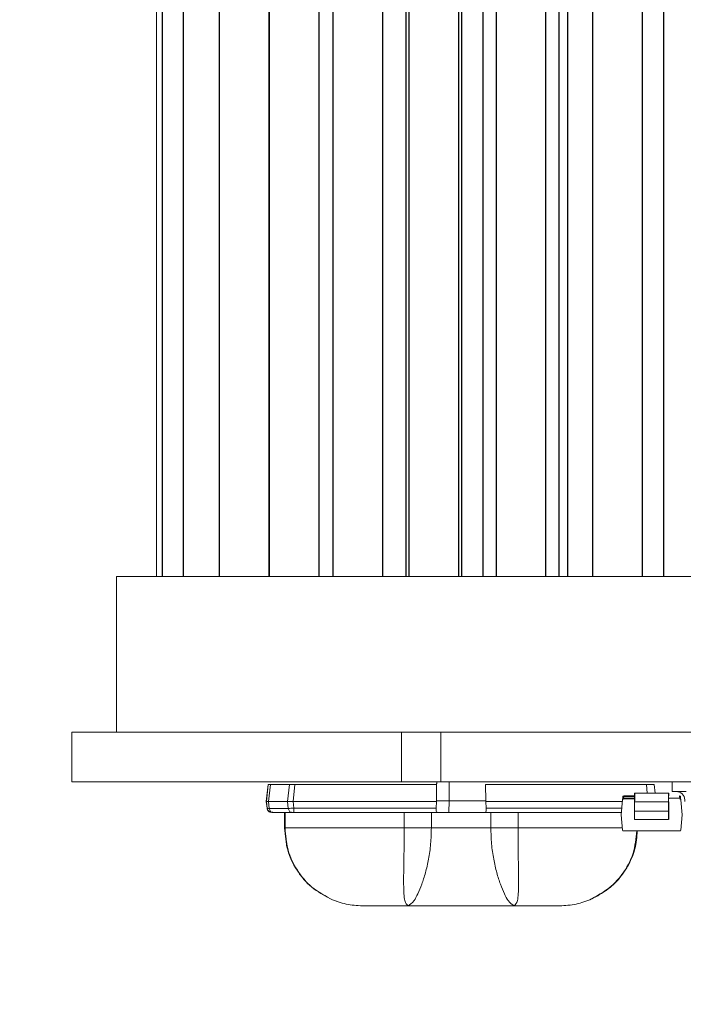
# Model space of a CAD drawing. Extents: x -31 to 76, y -11 to 62.
# Drawn here: x 53 to 55, y 25 to 27 of the extents above; entities that cross this region are included whole.
import ezdxf

# ---------------------------------------------------------------- set-up
doc = ezdxf.new("R2010")
doc.units = 0
doc.header["$LTSCALE"] = 0.25
doc.header["$MEASUREMENT"] = 0
doc.layers.get('DEFPOINTS').update_dxf_attribs({"linetype": 'CONTINUOUS'})
doc.layers.add('LED', color=7, linetype='CONTINUOUS')
doc.layers.add('Text', color=7, linetype='CONTINUOUS', lineweight=15)
doc.styles.add('ROMAND', font='romand.shx', dxfattribs={"oblique": 15})
doc.dimstyles.new('ROMAND', dxfattribs={"dimscale": 5.25, "dimtxt": 0.145, "dimasz": 0.188, "dimexe": 0.0625, "dimexo": 0.0625, "dimgap": 0.0625, "dimtad": 0, "dimtih": 1, "dimtoh": 1, "dimdec": 3, "dimzin": 0, "dimdsep": 46, "dimlunit": 4, "dimtxsty": 'ROMAND', "dimcen": 0, "dimadec": 0, "dimazin": 0, "dimtfac": 1, "dimtdec": 3, "dimtofl": 0, "dimtmove": 0, "dimatfit": 3, "dimfxl": 0, "dimtolj": 1, "dimtzin": 0, "dimarcsym": 0})

# ---------------------------------------------------------------- blocks, each defined once
blk = doc.blocks.new('*D5')
at = {"layer": 'DEFPOINTS', "color": 0}
for p in [(55.5084, 25.2856), (55.3834, 25.1458)]:
    blk.add_point(p, dxfattribs=at)
at = {"layer": 'Text', "color": 0, "lineweight": -2}
for p, q in [((53.88, 23.4637), (54.6317, 24.3048)), ((52.752, 23.4637), (53.88, 23.4637))]:
    blk.add_line(p, q, dxfattribs=at)
at = {"layer": 'Text', "color": 0}
blk.add_solid([(54.4915, 24.43), (54.7719, 24.1795), (55.3834, 25.1458)], dxfattribs=at)
at = {"layer": 'Text', "color": 0, "insert": (43.0012, 23.4637), "char_height": 0.87, "attachment_point": 5, "style": 'ROMAND'}
blk.add_mtext('\\A1;SUPERIOR OPTICAL LIGHT\\PCONTROL FOR MAXIMUM\\PPERFORMANCE & COVERAGE', dxfattribs=at)

msp = doc.modelspace()

# ---------------------------------------------------------------- linework, layer by layer
at = {"layer": 'LED', "linetype": 'Continuous', "lineweight": 15}
for p, q in [((53.6017, 29.8861), (53.6017, 25.9834)), ((53.5006, 25.9834), (58.5115, 25.9834)), ((53.5006, 25.9834), (53.5006, 25.5891)), ((54.2222, 25.5891), (53.3876, 25.5891)), ((53.3876, 25.5891), (53.3876, 25.4639)), ((54.3021, 25.5891), (54.2222, 25.5891)), ((54.2222, 25.4639), (54.2222, 25.5891)), ((54.3021, 25.5891), (54.3214, 25.5891)), ((58.6245, 25.5891), (54.3214, 25.5891)), ((54.3214, 25.4639), (54.3214, 25.5891)), ((54.2222, 25.4639), (53.3876, 25.4639)), ((53.8797, 25.4138), (53.8843, 25.4568)), ((53.8798, 25.4138), (53.8843, 25.4568)), ((53.8798, 25.4138), (53.8843, 25.4568)), ((53.8842, 25.4568), (53.8843, 25.4568)), ((53.8843, 25.4568), (53.8843, 25.4568)), ((53.8854, 25.4138), (53.89, 25.4572)), ((53.8893, 25.4634), (53.8884, 25.4628)), ((53.89, 25.4572), (53.9381, 25.4572)), ((53.9335, 25.4138), (53.9381, 25.4572)), ((53.9475, 25.4138), (53.952, 25.4568)), ((53.952, 25.4568), (54.3107, 25.4568)), ((54.3214, 25.4639), (54.2222, 25.4639)), ((54.3107, 25.4568), (54.3101, 25.4158)), ((58.6245, 25.4639), (54.3214, 25.4639)), ((54.3424, 25.4158), (54.3424, 25.4639)), ((54.4347, 25.4568), (54.8415, 25.4568)), ((54.4347, 25.4568), (54.4353, 25.4158)), ((54.8415, 25.4568), (54.8438, 25.4347)), ((54.8634, 25.4347), (54.8611, 25.4568)), ((54.9066, 25.4387), (54.9066, 25.4639)), ((54.8116, 25.4315), (54.8116, 25.4343)), ((54.8116, 25.4343), (54.8116, 25.4315)), ((54.8116, 25.428), (54.8116, 25.4315)), ((54.8116, 25.4315), (54.8116, 25.4205)), ((54.8119, 25.4347), (54.8119, 25.4348)), ((54.812, 25.4348), (54.8119, 25.4348)), ((54.8119, 25.4347), (54.812, 25.4347)), ((54.8979, 25.4347), (54.812, 25.4348)), ((54.8983, 25.4343), (54.8983, 25.4315)), ((54.8983, 25.4315), (54.8983, 25.4343)), ((54.8983, 25.4315), (54.8983, 25.4279)), ((54.9066, 25.4387), (54.9423, 25.4387)), ((53.8797, 25.4138), (53.8797, 25.4138)), ((53.8815, 25.3968), (53.8797, 25.4138)), ((53.8798, 25.4138), (53.8798, 25.4138)), ((53.8815, 25.3968), (53.8798, 25.4138)), ((53.8816, 25.3968), (53.8798, 25.4138)), ((53.8854, 25.4138), (53.9335, 25.4138)), ((53.8873, 25.3963), (53.8854, 25.4138)), ((53.9354, 25.3963), (53.9335, 25.4138)), ((53.9475, 25.4138), (54.31, 25.4138)), ((53.9493, 25.3968), (53.9475, 25.4138)), ((54.31, 25.4138), (54.3093, 25.3968)), ((54.3101, 25.4158), (54.31, 25.4138)), ((54.3101, 25.4158), (54.3424, 25.4158)), ((54.3417, 25.3862), (54.3424, 25.4158)), ((54.3424, 25.4158), (54.4353, 25.4158)), ((54.4354, 25.4138), (54.4353, 25.4158)), ((54.4354, 25.4138), (54.781, 25.4138)), ((54.4354, 25.4138), (54.436, 25.3968)), ((54.7814, 25.4183), (54.778, 25.3797)), ((54.7814, 25.4183), (54.7814, 25.4183)), ((54.7814, 25.4183), (54.7814, 25.4183)), ((54.7818, 25.4222), (54.7821, 25.4262)), ((54.7821, 25.4262), (54.7818, 25.4222)), ((54.7841, 25.426), (54.7821, 25.4262)), ((54.7821, 25.4262), (54.7821, 25.4262)), ((54.812, 25.4201), (54.7834, 25.4201)), ((54.7834, 25.4201), (54.7834, 25.4201)), ((54.812, 25.4201), (54.7834, 25.4201)), ((54.7837, 25.4221), (54.7841, 25.426)), ((54.8116, 25.422), (54.7837, 25.4221)), ((54.7841, 25.428), (54.7841, 25.428)), ((54.8116, 25.428), (54.7841, 25.428)), ((54.7841, 25.426), (54.8116, 25.426)), ((54.8116, 25.4131), (54.8115, 25.3895)), ((54.8115, 25.3895), (54.8116, 25.4131)), ((54.8116, 25.4205), (54.8116, 25.4233)), ((54.8116, 25.4131), (54.8119, 25.4131)), ((54.8119, 25.4131), (54.8119, 25.3895)), ((54.8979, 25.413), (54.8119, 25.4131)), ((54.8979, 25.3895), (54.8979, 25.413)), ((54.8983, 25.413), (54.8979, 25.413)), ((54.8983, 25.4233), (54.8983, 25.4205)), ((54.9261, 25.422), (54.8983, 25.422)), ((54.8983, 25.413), (54.8983, 25.3895)), ((54.9278, 25.4261), (54.9258, 25.426)), ((54.9258, 25.426), (54.9261, 25.422)), ((54.9278, 25.4261), (54.9281, 25.4222)), ((54.9284, 25.4182), (54.9318, 25.3796)), ((53.8815, 25.3968), (53.8815, 25.3968)), ((53.8815, 25.3968), (53.8816, 25.3968)), ((53.8873, 25.3963), (53.9354, 25.3963)), ((53.8956, 25.3862), (53.9437, 25.3862)), ((53.9258, 25.3862), (53.9258, 25.3468)), ((53.9258, 25.3862), (53.9258, 25.3468)), ((53.926, 25.3862), (53.926, 25.3468)), ((53.927, 25.3862), (53.927, 25.3468)), ((53.9493, 25.3968), (54.3093, 25.3968)), ((53.9493, 25.3862), (54.3117, 25.3862)), ((54.2286, 25.3862), (54.2286, 25.3468)), ((54.2974, 25.3862), (54.2974, 25.3468)), ((54.3117, 25.3862), (54.3417, 25.3862)), ((54.3417, 25.3862), (54.4337, 25.3862)), ((54.4337, 25.3862), (54.7786, 25.3862)), ((54.436, 25.3968), (54.7795, 25.3968)), ((54.448, 25.3862), (54.448, 25.3468)), ((54.5168, 25.3862), (54.5168, 25.3468)), ((54.778, 25.3797), (54.7814, 25.341)), ((54.8119, 25.3895), (54.8115, 25.3895)), ((54.8115, 25.3794), (54.8116, 25.3797)), ((54.8115, 25.3682), (54.8115, 25.3794)), ((54.8979, 25.3895), (54.8119, 25.3895)), ((54.8983, 25.3895), (54.8979, 25.3895)), ((54.9318, 25.3796), (54.9284, 25.341)), ((54.8979, 25.3678), (54.8119, 25.3678)), ((53.9257, 25.3468), (53.9257, 25.3468)), ((53.9258, 25.3468), (53.9279, 25.3313)), ((53.9258, 25.3468), (53.9258, 25.3468)), ((53.9258, 25.3468), (53.926, 25.3468)), ((53.926, 25.3468), (53.927, 25.3468)), ((54.448, 25.3468), (54.2974, 25.3468)), ((54.7832, 25.3392), (54.7832, 25.3392)), ((54.7834, 25.3392), (54.9265, 25.3392)), ((54.7834, 25.3392), (54.7834, 25.3392)), ((54.9265, 25.3392), (54.7834, 25.3392)), ((54.8311, 25.3392), (54.841, 25.3392)), ((54.8368, 25.3392), (54.8368, 25.3392)), ((54.8409, 25.3392), (54.8409, 25.3392)), ((54.8409, 25.3392), (54.8409, 25.3392)), ((54.8409, 25.3392), (54.8409, 25.3392)), ((54.8731, 25.3392), (54.8731, 25.3392)), ((54.8731, 25.3392), (54.8731, 25.3392)), ((54.8859, 25.3392), (54.8731, 25.3392)), ((54.8731, 25.3392), (54.8731, 25.3392)), ((54.8731, 25.3392), (54.8859, 25.3392)), ((54.8731, 25.3392), (54.8731, 25.3392)), ((54.8882, 25.3392), (54.8756, 25.3392)), ((54.8756, 25.3392), (54.8882, 25.3392)), ((54.878, 25.3392), (54.878, 25.3392)), ((54.879, 25.3392), (54.8801, 25.3392)), ((54.882, 25.3392), (54.8811, 25.3392)), ((54.8829, 25.3392), (54.882, 25.3392)), ((54.8839, 25.3392), (54.8839, 25.3392)), ((54.8882, 25.3392), (54.8882, 25.3392)), ((54.8882, 25.3392), (54.8882, 25.3392)), ((54.8882, 25.3392), (54.8882, 25.3392)), ((54.9265, 25.3392), (54.9265, 25.3392)), ((53.9305, 25.3124), (53.9333, 25.2958)), ((54.813, 25.2987), (54.816, 25.3123))]:
    msp.add_line(p, q, dxfattribs=at)
at = {"layer": 'LED', "color": 8}
for p, q in [((53.6163, 29.8861), (53.6163, 25.9834)), ((53.6693, 29.8861), (53.6693, 25.9834)), ((53.7601, 29.8861), (53.7601, 25.9834)), ((53.8865, 25.9834), (53.8865, 29.8861)), ((53.887, 29.8861), (53.887, 25.9834)), ((54.0134, 25.9834), (54.0134, 29.8861)), ((54.0479, 29.8861), (54.0479, 25.9834)), ((54.1743, 25.9834), (54.1743, 29.8861)), ((54.2336, 25.9834), (54.2336, 29.8861)), ((54.2404, 29.8861), (54.2404, 25.9834)), ((54.3667, 25.9834), (54.3667, 29.8861)), ((54.3749, 25.9834), (54.3749, 29.8861)), ((54.428, 29.8861), (54.428, 25.9834)), ((54.461, 29.8861), (54.461, 25.9834)), ((54.5874, 25.9834), (54.5874, 29.8861)), ((54.6199, 29.8861), (54.6199, 25.9834)), ((54.6418, 29.8861), (54.6418, 25.9834)), ((54.7056, 29.8861), (54.7056, 25.9834)), ((54.832, 25.9834), (54.832, 29.8861)), ((54.8849, 29.8861), (54.8849, 25.9834))]:
    msp.add_line(p, q, dxfattribs=at)
at = {"layer": 'LED', "linetype": 'Continuous', "lineweight": 15, "flags": 128}
for points in [[(54.8119, 25.4131), (54.812, 25.4175), (54.812, 25.4217), (54.812, 25.4256), (54.812, 25.4289), (54.812, 25.4316), (54.812, 25.4335), (54.812, 25.4346), (54.812, 25.4348)], [(54.8979, 25.4347), (54.8979, 25.4345), (54.8979, 25.4335), (54.8979, 25.4316), (54.8979, 25.4289), (54.8979, 25.4255), (54.8979, 25.4217), (54.8979, 25.4175), (54.8979, 25.413)], [(54.7841, 25.426), (54.7841, 25.4264), (54.7841, 25.4267), (54.7841, 25.4271), (54.7841, 25.4274), (54.7841, 25.4276), (54.7841, 25.4278), (54.7841, 25.4279), (54.7841, 25.428)], [(54.9258, 25.426), (54.9258, 25.4263), (54.9258, 25.4267), (54.9258, 25.427), (54.9258, 25.4273), (54.9258, 25.4276), (54.9258, 25.4278), (54.9258, 25.4279), (54.9258, 25.4279)], [(54.8119, 25.3895), (54.8119, 25.3854), (54.8119, 25.3814), (54.8119, 25.3778), (54.8119, 25.3745), (54.8119, 25.3718), (54.8119, 25.3698), (54.8119, 25.3684), (54.8119, 25.3678)], [(54.8979, 25.3678), (54.8979, 25.3684), (54.8979, 25.3697), (54.8979, 25.3718), (54.8979, 25.3745), (54.8979, 25.3777), (54.8979, 25.3814), (54.8979, 25.3854), (54.8979, 25.3895)]]:
    msp.add_lwpolyline(points, dxfattribs=at)
at = {"layer": 'LED', "linetype": 'Continuous', "lineweight": 15}
for centre, radius, start, end in [((54.8119, 25.4343), 0.000394, 89.9248, 179.9176), ((54.8979, 25.4343), 0.000394, 0.0446, 90.0489), ((54.9167, 25.417), 0.0221, 351.7974, 78.2544), ((54.7834, 25.4181), 0.00197, 89.9833, 174.9833), ((54.7841, 25.426), 0.00197, 89.9833, 174.9833), ((54.7841, 25.426), 0.00197, 89.9833, 174.9833), ((54.8979, 25.4233), 0.000394, 269.9158, 359.9266), ((54.9258, 25.426), 0.00197, 4.9833, 89.9833), ((54.9265, 25.4181), 0.00197, 4.9833, 89.9833), ((54.7834, 25.3412), 0.00197, 184.9833, 269.9833), ((54.9265, 25.3412), 0.00197, 269.9833, 354.9833)]:
    msp.add_arc(centre, radius, start, end, dxfattribs=at)
for points, knots in [([(53.8843, 25.4568), (53.8846, 25.4569), (53.8852, 25.4571), (53.8884, 25.4572), (53.89, 25.4572)], [0, 0, 0, 0, 0.513611, 1, 1, 1, 1]), ([(53.9381, 25.4572), (53.94, 25.4572), (53.943, 25.4571), (53.948, 25.457), (53.9507, 25.4569), (53.952, 25.4568)], [0, 0, 0, 0, 0.485187, 0.739137, 1, 1, 1, 1]), ([(54.3128, 25.4639), (54.3125, 25.4638), (54.3118, 25.4636), (54.3112, 25.462), (54.3108, 25.4597), (54.3107, 25.4578), (54.3107, 25.4568)], [0, 0, 0, 0, 0.257098, 0.509794, 0.755648, 1, 1, 1, 1]), ([(54.8415, 25.4568), (54.844, 25.4569), (54.8492, 25.4571), (54.8556, 25.4572), (54.8602, 25.4571), (54.8608, 25.4569), (54.8611, 25.4568)], [0, 0, 0, 0, 0.2501396, 0.5000196, 0.7498902, 1, 1, 1, 1]), ([(54.8116, 25.4131), (54.8116, 25.416), (54.8116, 25.4203), (54.8116, 25.4254), (54.8116, 25.4287), (54.8116, 25.4314), (54.8116, 25.4332), (54.8116, 25.4343), (54.8116, 25.4343), (54.8116, 25.4343)], [0, 0, 0, 0, 0.249005, 0.372734, 0.499349, 0.623075, 0.749686, 0.872671, 1, 1, 1, 1]), ([(53.8798, 25.4138), (53.8801, 25.4138), (53.8806, 25.4138), (53.8839, 25.4138), (53.8854, 25.4138)], [0, 0, 0, 0, 0.5140696, 1, 1, 1, 1]), ([(53.9335, 25.4138), (53.9355, 25.4138), (53.9385, 25.4138), (53.9435, 25.4138), (53.9461, 25.4138), (53.9475, 25.4138)], [0, 0, 0, 0, 0.484711, 0.738735, 1, 1, 1, 1]), ([(54.7818, 25.4222), (54.7817, 25.4217), (54.7816, 25.4207), (54.7815, 25.4196), (54.7815, 25.4189), (54.7814, 25.4184), (54.7814, 25.4183), (54.7814, 25.4183)], [0, 0, 0, 0, 0.2511013, 0.4997453, 0.6247199, 0.7465439, 1, 1, 1, 1]), ([(54.7814, 25.4183), (54.7814, 25.4183), (54.7814, 25.4185), (54.7815, 25.4192), (54.7816, 25.42), (54.7816, 25.4209), (54.7817, 25.4217), (54.7818, 25.4222)], [0, 0, 0, 0, 0.250225, 0.498514, 0.623558, 0.745649, 1, 1, 1, 1]), ([(54.7834, 25.4201), (54.7831, 25.4201), (54.7826, 25.42), (54.782, 25.4196), (54.7816, 25.419), (54.7815, 25.4185), (54.7814, 25.4183)], [0, 0, 0, 0, 0.250015, 0.499986, 0.749986, 1, 1, 1, 1]), ([(54.7818, 25.4222), (54.7818, 25.4222), (54.7819, 25.4222), (54.7823, 25.4222), (54.783, 25.4221), (54.7835, 25.4221), (54.7837, 25.4221)], [0, 0, 0, 0, 0.249992, 0.5, 0.750031, 1, 1, 1, 1]), ([(54.7834, 25.4201), (54.7834, 25.4201), (54.7834, 25.4201), (54.7835, 25.4204), (54.7835, 25.4208), (54.7836, 25.4212), (54.7836, 25.4216), (54.7837, 25.4219), (54.7837, 25.4221)], [0, 0, 0, 0, 0.197308, 0.428962, 0.558448, 0.696747, 0.843938, 1, 1, 1, 1]), ([(54.8116, 25.4233), (54.8116, 25.4233), (54.8116, 25.4233), (54.8116, 25.4228), (54.8116, 25.4219), (54.8116, 25.4206), (54.8116, 25.419), (54.8116, 25.4172), (54.8116, 25.4152), (54.8116, 25.4138), (54.8116, 25.4131)], [0, 0, 0, 0, 0.128289, 0.2508535, 0.3730361, 0.5002352, 0.6237417, 0.7501342, 0.8728984, 1, 1, 1, 1]), ([(54.8979, 25.4201), (54.898, 25.4201), (54.8981, 25.4201), (54.8982, 25.4202), (54.8983, 25.4203), (54.8983, 25.4204), (54.8983, 25.4205)], [0, 0, 0, 0, 0.249939, 0.499951, 0.750009, 1, 1, 1, 1]), ([(54.9261, 25.422), (54.9264, 25.422), (54.9269, 25.4221), (54.9276, 25.4221), (54.928, 25.4222), (54.9281, 25.4222), (54.9281, 25.4222)], [0, 0, 0, 0, 0.250011, 0.499986, 0.750015, 1, 1, 1, 1]), ([(54.9281, 25.4222), (54.9281, 25.4217), (54.9282, 25.4206), (54.9283, 25.4195), (54.9284, 25.4189), (54.9284, 25.4184), (54.9284, 25.4183), (54.9284, 25.4182)], [0, 0, 0, 0, 0.251103, 0.499744, 0.624721, 0.746544, 1, 1, 1, 1]), ([(53.8933, 25.3862), (53.8918, 25.3864), (53.8889, 25.3867), (53.8852, 25.3891), (53.8824, 25.3925), (53.8818, 25.3954), (53.8815, 25.3968)], [0, 0, 0, 0, 0.250003, 0.500003, 0.749999, 1, 1, 1, 1]), ([(53.8933, 25.3862), (53.8919, 25.3864), (53.889, 25.3867), (53.8852, 25.3891), (53.8825, 25.3925), (53.8818, 25.3954), (53.8815, 25.3968)], [0, 0, 0, 0, 0.250003, 0.500003, 0.749999, 1, 1, 1, 1]), ([(53.8933, 25.3862), (53.8919, 25.3864), (53.889, 25.3867), (53.8852, 25.3891), (53.8825, 25.3925), (53.8818, 25.3954), (53.8815, 25.3968)], [0, 0, 0, 0, 0.249996, 0.499997, 0.75, 1, 1, 1, 1]), ([(53.8933, 25.3862), (53.8919, 25.3864), (53.889, 25.3867), (53.8853, 25.3891), (53.8825, 25.3925), (53.8819, 25.3954), (53.8816, 25.3968)], [0, 0, 0, 0, 0.249996, 0.499997, 0.75, 1, 1, 1, 1]), ([(53.8816, 25.3968), (53.8819, 25.3967), (53.8824, 25.3964), (53.8857, 25.3963), (53.8873, 25.3963)], [0, 0, 0, 0, 0.513431, 1, 1, 1, 1]), ([(53.8819, 25.3966), (53.8821, 25.3957), (53.8825, 25.394), (53.8838, 25.3917), (53.8857, 25.3898), (53.8888, 25.3879), (53.8925, 25.3868), (53.8965, 25.3863), (53.8983, 25.3862), (53.8992, 25.3862)], [0, 0, 0, 0, 0.115754, 0.2334, 0.356463, 0.485103, 0.74813, 0.87711, 1, 1, 1, 1]), ([(53.8956, 25.3862), (53.8946, 25.3864), (53.8926, 25.3866), (53.89, 25.3889), (53.888, 25.3922), (53.8875, 25.3949), (53.8873, 25.3963)], [0, 0, 0, 0, 0.25, 0.5, 0.749998, 1, 1, 1, 1]), ([(53.8933, 25.3862), (53.8934, 25.3862), (53.8936, 25.3862), (53.895, 25.3862), (53.8956, 25.3862)], [0, 0, 0, 0, 0.500745, 1, 1, 1, 1]), ([(53.9354, 25.3963), (53.9373, 25.3963), (53.9403, 25.3964), (53.9453, 25.3966), (53.9479, 25.3967), (53.9493, 25.3968)], [0, 0, 0, 0, 0.4853, 0.739236, 1, 1, 1, 1]), ([(53.9437, 25.3862), (53.9427, 25.3864), (53.9407, 25.3866), (53.9381, 25.3889), (53.9361, 25.3922), (53.9356, 25.3949), (53.9354, 25.3963)], [0, 0, 0, 0, 0.2500019, 0.5000053, 0.7500025, 1, 1, 1, 1]), ([(53.9437, 25.3862), (53.9445, 25.3862), (53.9461, 25.3862), (53.9482, 25.3862), (53.9493, 25.3862)], [0, 0, 0, 0, 0.499254, 1, 1, 1, 1]), ([(53.9493, 25.3862), (53.9493, 25.3864), (53.9493, 25.3867), (53.9493, 25.3891), (53.9493, 25.3925), (53.9493, 25.3954), (53.9493, 25.3968)], [0, 0, 0, 0, 0.249999, 0.5, 0.749999, 1, 1, 1, 1]), ([(54.3117, 25.3862), (54.3113, 25.3864), (54.3104, 25.3866), (54.3096, 25.389), (54.3093, 25.3924), (54.3093, 25.3953), (54.3093, 25.3968)], [0, 0, 0, 0, 0.254516, 0.500963, 0.737866, 1, 1, 1, 1]), ([(54.4337, 25.3862), (54.4341, 25.3863), (54.435, 25.3866), (54.4358, 25.389), (54.4361, 25.3918), (54.4361, 25.3945), (54.4361, 25.396), (54.436, 25.3968)], [0, 0, 0, 0, 0.253042, 0.500536, 0.734877, 0.867408, 1, 1, 1, 1]), ([(54.8115, 25.3794), (54.8115, 25.3798), (54.8115, 25.3805), (54.8115, 25.3829), (54.8115, 25.386), (54.8115, 25.3883), (54.8115, 25.3895)], [0, 0, 0, 0, 0.252222, 0.500095, 0.749437, 1, 1, 1, 1]), ([(54.8115, 25.3682), (54.8115, 25.3686), (54.8115, 25.3695), (54.8115, 25.3745), (54.8115, 25.3815), (54.8115, 25.3869), (54.8115, 25.3895)], [0, 0, 0, 0, 0.240688, 0.500001, 0.759311, 1, 1, 1, 1]), ([(54.8116, 25.3797), (54.8116, 25.3797), (54.8117, 25.3797), (54.8117, 25.3798), (54.8118, 25.3798), (54.8119, 25.3798), (54.8119, 25.3798)], [0, 0, 0, 0, 0.257434, 0.50099, 0.743918, 1, 1, 1, 1]), ([(54.8983, 25.3682), (54.8983, 25.3686), (54.8983, 25.3694), (54.8983, 25.3744), (54.8983, 25.3815), (54.8983, 25.3869), (54.8983, 25.3895)], [0, 0, 0, 0, 0.240688, 0.500002, 0.759311, 1, 1, 1, 1]), ([(53.926, 25.3468), (53.9275, 25.3278), (53.9307, 25.29), (53.9556, 25.2382), (53.9926, 25.1943), (54.0257, 25.176), (54.0423, 25.1669)], [0, 0, 0, 0, 0.250292, 0.500186, 0.749973, 1, 1, 1, 1]), ([(54.2286, 25.3468), (54.1883, 25.3468), (54.1111, 25.3468), (54.0172, 25.3468), (53.9522, 25.3468), (53.9357, 25.3468), (53.927, 25.3468)], [0, 0, 0, 0, 0.260093, 0.49791, 0.736847, 1, 1, 1, 1]), ([(53.927, 25.3468), (53.9286, 25.3279), (53.9317, 25.2901), (53.9563, 25.2383), (53.993, 25.1944), (54.0259, 25.176), (54.0423, 25.1669)], [0, 0, 0, 0, 0.250001, 0.500001, 0.75, 1, 1, 1, 1]), ([(53.9279, 25.3313), (53.929, 25.3187), (53.9319, 25.2862), (53.9534, 25.2424), (53.9896, 25.1969), (54.0226, 25.1781), (54.0423, 25.1669)], [0, 0, 0, 0, 0.178879, 0.463101, 0.680213, 1, 1, 1, 1]), ([(54.2385, 25.1496), (54.2353, 25.1523), (54.2286, 25.1577), (54.2271, 25.1938), (54.2273, 25.2328), (54.2279, 25.2676), (54.2285, 25.3062), (54.2286, 25.3332), (54.2286, 25.3468)], [0, 0, 0, 0, 0.242122, 0.48988, 0.615924, 0.74306, 0.871206, 1, 1, 1, 1]), ([(54.2974, 25.3468), (54.2923, 25.3468), (54.2821, 25.3468), (54.2646, 25.3468), (54.2464, 25.3468), (54.2345, 25.3468), (54.2286, 25.3468)], [0, 0, 0, 0, 0.249999, 0.499999, 0.75, 1, 1, 1, 1]), ([(54.2974, 25.3468), (54.297, 25.3332), (54.2963, 25.3062), (54.2907, 25.2677), (54.2827, 25.2329), (54.2702, 25.1938), (54.253, 25.1576), (54.2433, 25.1523), (54.2385, 25.1496)], [0, 0, 0, 0, 0.129758, 0.25846, 0.385564, 0.511083, 0.757487, 1, 1, 1, 1]), ([(54.448, 25.3468), (54.4484, 25.3332), (54.4491, 25.3062), (54.4547, 25.2677), (54.4626, 25.2329), (54.4752, 25.1938), (54.4924, 25.1576), (54.502, 25.1523), (54.5068, 25.1496)], [0, 0, 0, 0, 0.129761, 0.258426, 0.385541, 0.511097, 0.757497, 1, 1, 1, 1]), ([(54.5168, 25.3468), (54.5108, 25.3468), (54.499, 25.3468), (54.4808, 25.3468), (54.4633, 25.3468), (54.4531, 25.3468), (54.448, 25.3468)], [0, 0, 0, 0, 0.249999, 0.500001, 0.75, 1, 1, 1, 1]), ([(54.5068, 25.1496), (54.5101, 25.1523), (54.5168, 25.1577), (54.5183, 25.1938), (54.5181, 25.2328), (54.5175, 25.2676), (54.5169, 25.3062), (54.5168, 25.3332), (54.5168, 25.3468)], [0, 0, 0, 0, 0.242105, 0.489866, 0.615943, 0.743093, 0.871203, 1, 1, 1, 1]), ([(54.7809, 25.3468), (54.7636, 25.3468), (54.728, 25.3468), (54.6338, 25.3468), (54.5569, 25.3468), (54.5168, 25.3468)], [0, 0, 0, 0, 0.310128, 0.639632, 1, 1, 1, 1]), ([(54.8171, 25.3392), (54.8152, 25.32), (54.8113, 25.2806), (54.783, 25.2295), (54.746, 25.19), (54.7167, 25.1742), (54.703, 25.1669)], [0, 0, 0, 0, 0.263295, 0.540254, 0.786776, 1, 1, 1, 1]), ([(54.8183, 25.3392), (54.8169, 25.3229), (54.8138, 25.2876), (54.7897, 25.2382), (54.7528, 25.1943), (54.7196, 25.176), (54.703, 25.1669)], [0, 0, 0, 0, 0.224118, 0.482736, 0.741244, 1, 1, 1, 1]), ([(54.7031, 25.1669), (54.7227, 25.1781), (54.7558, 25.1969), (54.792, 25.2424), (54.8144, 25.2887), (54.8173, 25.324), (54.8185, 25.3392)], [0, 0, 0, 0, 0.308054, 0.517221, 0.791013, 1, 1, 1, 1]), ([(54.8411, 25.3392), (54.8395, 25.3392), (54.8364, 25.3392), (54.8329, 25.3392), (54.8312, 25.3392)], [0, 0, 0, 0, 0.520573, 1, 1, 1, 1]), ([(54.8312, 25.3392), (54.833, 25.3392), (54.8366, 25.3392), (54.8396, 25.3392), (54.8411, 25.3392)], [0, 0, 0, 0, 0.479024, 1, 1, 1, 1]), ([(54.8312, 25.3392), (54.8329, 25.3392), (54.8364, 25.3392), (54.8395, 25.3392), (54.8411, 25.3392)], [0, 0, 0, 0, 0.479527, 1, 1, 1, 1]), ([(54.8411, 25.3392), (54.8395, 25.3392), (54.8366, 25.3392), (54.833, 25.3392), (54.8312, 25.3392)], [0, 0, 0, 0, 0.5208671, 1, 1, 1, 1]), ([(54.8333, 25.3392), (54.8344, 25.3392), (54.836, 25.3392), (54.8378, 25.3392), (54.8386, 25.3392), (54.839, 25.3392)], [0, 0, 0, 0, 0.52211, 0.762132, 1, 1, 1, 1]), ([(54.839, 25.3392), (54.8386, 25.3392), (54.8378, 25.3392), (54.836, 25.3392), (54.8344, 25.3392), (54.8333, 25.3392)], [0, 0, 0, 0, 0.237663, 0.477656, 1, 1, 1, 1]), ([(54.8409, 25.3392), (54.8408, 25.3392), (54.8407, 25.3392), (54.8398, 25.3392), (54.839, 25.3392), (54.8379, 25.3392), (54.8361, 25.3392), (54.8345, 25.3392), (54.8334, 25.3392)], [0, 0, 0, 0, 0.276614, 0.394583, 0.505377, 0.615377, 0.731096, 1, 1, 1, 1]), ([(54.8369, 25.3392), (54.8364, 25.3392), (54.8353, 25.3392), (54.8344, 25.3392), (54.834, 25.3392)], [0, 0, 0, 0, 0.508219, 1, 1, 1, 1]), ([(54.8344, 25.3392), (54.8348, 25.3392), (54.8356, 25.3392), (54.8365, 25.3392), (54.8369, 25.3392)], [0, 0, 0, 0, 0.499497, 1, 1, 1, 1]), ([(54.8389, 25.3392), (54.8387, 25.3392), (54.8385, 25.3392), (54.8378, 25.3392), (54.8372, 25.3392), (54.8368, 25.3392)], [0, 0, 0, 0, 0.230212, 0.467754, 1, 1, 1, 1]), ([(54.8368, 25.3392), (54.8374, 25.3392), (54.8386, 25.3392), (54.8395, 25.3392), (54.8399, 25.3392)], [0, 0, 0, 0, 0.51525, 1, 1, 1, 1]), ([(54.8376, 25.3392), (54.8374, 25.3392), (54.8369, 25.3392), (54.8369, 25.3392), (54.8369, 25.3392)], [0, 0, 0, 0, 0.43144, 1, 1, 1, 1]), ([(54.8369, 25.3392), (54.8373, 25.3392), (54.8378, 25.3392), (54.8385, 25.3392), (54.8388, 25.3392), (54.8389, 25.3392)], [0, 0, 0, 0, 0.52663, 0.76534, 1, 1, 1, 1]), ([(54.8399, 25.3392), (54.8395, 25.3392), (54.8386, 25.3392), (54.8375, 25.3392), (54.8369, 25.3392)], [0, 0, 0, 0, 0.492315, 1, 1, 1, 1]), ([(54.8384, 25.3392), (54.8384, 25.3392), (54.8385, 25.3392), (54.8389, 25.3392), (54.8394, 25.3392), (54.8401, 25.3392), (54.8407, 25.3392), (54.8411, 25.3392)], [0, 0, 0, 0, 0.294901, 0.538729, 0.650804, 0.762072, 1, 1, 1, 1]), ([(54.8389, 25.3392), (54.839, 25.3392), (54.8392, 25.3392), (54.8395, 25.3392), (54.8396, 25.3392), (54.8396, 25.3392)], [0, 0, 0, 0, 0.2312766, 0.4689177, 1, 1, 1, 1]), ([(54.8396, 25.3392), (54.8396, 25.3392), (54.8395, 25.3392), (54.8391, 25.3392), (54.8389, 25.3392)], [0, 0, 0, 0, 0.506679, 1, 1, 1, 1]), ([(54.839, 25.3392), (54.8393, 25.3392), (54.8399, 25.3392), (54.8409, 25.3392), (54.841, 25.3392), (54.8411, 25.3392)], [0, 0, 0, 0, 0.2481, 0.490735, 1, 1, 1, 1]), ([(54.8411, 25.3392), (54.841, 25.3392), (54.8409, 25.3392), (54.8399, 25.3392), (54.8393, 25.3392), (54.839, 25.3392)], [0, 0, 0, 0, 0.509151, 0.751796, 1, 1, 1, 1]), ([(54.8399, 25.3392), (54.8403, 25.3392), (54.841, 25.3392), (54.8411, 25.3392), (54.8411, 25.3392)], [0, 0, 0, 0, 0.476159, 1, 1, 1, 1]), ([(54.8411, 25.3392), (54.8411, 25.3392), (54.841, 25.3392), (54.8405, 25.3392), (54.8401, 25.3392), (54.8399, 25.3392)], [0, 0, 0, 0, 0.533827, 0.77073, 1, 1, 1, 1]), ([(54.8741, 25.3392), (54.8738, 25.3392), (54.873, 25.3392), (54.8729, 25.3392), (54.8729, 25.3392)], [0, 0, 0, 0, 0.4713502, 1, 1, 1, 1]), ([(54.8729, 25.3392), (54.8729, 25.3392), (54.873, 25.3392), (54.8736, 25.3392), (54.8741, 25.3392), (54.8743, 25.3392)], [0, 0, 0, 0, 0.552229, 0.785033, 1, 1, 1, 1]), ([(54.8742, 25.3392), (54.8739, 25.3392), (54.8732, 25.3392), (54.8731, 25.3392), (54.8731, 25.3392)], [0, 0, 0, 0, 0.448295, 1, 1, 1, 1]), ([(54.8774, 25.3392), (54.8771, 25.3392), (54.8764, 25.3392), (54.8756, 25.3392), (54.8748, 25.3392), (54.8744, 25.3392), (54.8741, 25.3392)], [0, 0, 0, 0, 0.252748, 0.495351, 0.740367, 1, 1, 1, 1]), ([(54.8775, 25.3392), (54.8772, 25.3392), (54.8765, 25.3392), (54.8756, 25.3392), (54.8748, 25.3392), (54.8744, 25.3392), (54.8742, 25.3392)], [0, 0, 0, 0, 0.270812, 0.519342, 0.757825, 1, 1, 1, 1]), ([(54.8743, 25.3392), (54.8745, 25.3392), (54.875, 25.3392), (54.8762, 25.3392), (54.8773, 25.3392), (54.878, 25.3392)], [0, 0, 0, 0, 0.25036, 0.493977, 1, 1, 1, 1]), ([(54.8755, 25.3392), (54.8752, 25.3392), (54.8747, 25.3392), (54.8747, 25.3392), (54.8747, 25.3392)], [0, 0, 0, 0, 0.477868, 1, 1, 1, 1]), ([(54.8747, 25.3392), (54.8747, 25.3392), (54.8747, 25.3392), (54.8751, 25.3392), (54.8753, 25.3392)], [0, 0, 0, 0, 0.538334, 1, 1, 1, 1]), ([(54.8753, 25.3392), (54.8755, 25.3392), (54.8757, 25.3392), (54.8762, 25.3392), (54.8767, 25.3392), (54.877, 25.3392), (54.8772, 25.3392)], [0, 0, 0, 0, 0.262084, 0.506194, 0.747061, 1, 1, 1, 1]), ([(54.878, 25.3392), (54.8777, 25.3392), (54.8772, 25.3392), (54.8765, 25.3392), (54.8759, 25.3392), (54.8756, 25.3392), (54.8755, 25.3392)], [0, 0, 0, 0, 0.26993, 0.518183, 0.756985, 1, 1, 1, 1]), ([(54.8772, 25.3392), (54.8774, 25.3392), (54.8778, 25.3392), (54.8783, 25.3392), (54.8787, 25.3392), (54.8789, 25.3392), (54.879, 25.3392)], [0, 0, 0, 0, 0.262782, 0.504645, 0.744055, 1, 1, 1, 1]), ([(54.8798, 25.3392), (54.8795, 25.3392), (54.8787, 25.3392), (54.8778, 25.3392), (54.8774, 25.3392)], [0, 0, 0, 0, 0.472663, 1, 1, 1, 1]), ([(54.8797, 25.3392), (54.8794, 25.3392), (54.8787, 25.3392), (54.8779, 25.3392), (54.8775, 25.3392)], [0, 0, 0, 0, 0.497411, 1, 1, 1, 1]), ([(54.8811, 25.3392), (54.881, 25.3392), (54.8807, 25.3392), (54.88, 25.3392), (54.8797, 25.3392)], [0, 0, 0, 0, 0.525397, 1, 1, 1, 1]), ([(54.8811, 25.3392), (54.881, 25.3392), (54.8807, 25.3392), (54.8801, 25.3392), (54.8798, 25.3392)], [0, 0, 0, 0, 0.500879, 1, 1, 1, 1]), ([(54.8801, 25.3392), (54.8803, 25.3392), (54.8806, 25.3392), (54.8813, 25.3392), (54.8817, 25.3392)], [0, 0, 0, 0, 0.5697429, 1, 1, 1, 1]), ([(54.8843, 25.3392), (54.884, 25.3392), (54.8833, 25.3392), (54.8824, 25.3392), (54.8816, 25.3392), (54.8813, 25.3392), (54.8811, 25.3392)], [0, 0, 0, 0, 0.249728, 0.485325, 0.728735, 1, 1, 1, 1]), ([(54.8817, 25.3392), (54.8818, 25.3392), (54.8822, 25.3392), (54.883, 25.3392), (54.8838, 25.3392), (54.8843, 25.3392)], [0, 0, 0, 0, 0.247483, 0.489237, 1, 1, 1, 1]), ([(54.8844, 25.3392), (54.8842, 25.3392), (54.8839, 25.3392), (54.8835, 25.3392), (54.8832, 25.3392), (54.883, 25.3392), (54.8829, 25.3392)], [0, 0, 0, 0, 0.266838, 0.511888, 0.750732, 1, 1, 1, 1]), ([(54.8872, 25.3392), (54.887, 25.3392), (54.8866, 25.3392), (54.8858, 25.3392), (54.8849, 25.3392), (54.8843, 25.3392), (54.8839, 25.3392)], [0, 0, 0, 0, 0.246231, 0.486488, 0.733746, 1, 1, 1, 1]), ([(54.8839, 25.3392), (54.8843, 25.3392), (54.8849, 25.3392), (54.8856, 25.3392), (54.8861, 25.3392), (54.8866, 25.3392), (54.8866, 25.3392), (54.8866, 25.3392)], [0, 0, 0, 0, 0.240621, 0.351137, 0.461775, 0.703293, 1, 1, 1, 1]), ([(54.8871, 25.3392), (54.887, 25.3392), (54.8866, 25.3392), (54.8859, 25.3392), (54.8852, 25.3392), (54.8846, 25.3392), (54.8843, 25.3392)], [0, 0, 0, 0, 0.252756, 0.494443, 0.739032, 1, 1, 1, 1]), ([(54.8843, 25.3392), (54.8846, 25.3392), (54.8851, 25.3392), (54.8859, 25.3392), (54.8867, 25.3392), (54.8871, 25.3392), (54.8873, 25.3392)], [0, 0, 0, 0, 0.254595, 0.497548, 0.741796, 1, 1, 1, 1]), ([(54.886, 25.3392), (54.8859, 25.3392), (54.8857, 25.3392), (54.8853, 25.3392), (54.8848, 25.3392), (54.8845, 25.3392), (54.8844, 25.3392)], [0, 0, 0, 0, 0.263763, 0.508588, 0.748931, 1, 1, 1, 1]), ([(54.8866, 25.3392), (54.8866, 25.3392), (54.8866, 25.3392), (54.8862, 25.3392), (54.886, 25.3392)], [0, 0, 0, 0, 0.550618, 1, 1, 1, 1]), ([(54.8882, 25.3392), (54.8881, 25.3392), (54.8881, 25.3392), (54.8874, 25.3392), (54.8871, 25.3392)], [0, 0, 0, 0, 0.542564, 1, 1, 1, 1]), ([(54.8884, 25.3392), (54.8884, 25.3392), (54.8883, 25.3392), (54.8876, 25.3392), (54.8872, 25.3392)], [0, 0, 0, 0, 0.534735, 1, 1, 1, 1]), ([(54.8873, 25.3392), (54.8876, 25.3392), (54.8883, 25.3392), (54.8884, 25.3392), (54.8884, 25.3392)], [0, 0, 0, 0, 0.466188, 1, 1, 1, 1]), ([(54.0422, 25.1669), (54.0552, 25.1619), (54.0812, 25.1518), (54.109, 25.1504), (54.1229, 25.1496)], [0, 0, 0, 0, 0.500001, 1, 1, 1, 1]), ([(54.0423, 25.1669), (54.0553, 25.1619), (54.0812, 25.1518), (54.109, 25.1504), (54.1229, 25.1496)], [0, 0, 0, 0, 0.5, 1, 1, 1, 1]), ([(54.703, 25.1669), (54.6901, 25.1619), (54.6641, 25.1518), (54.6363, 25.1504), (54.6224, 25.1496)], [0, 0, 0, 0, 0.499999, 1, 1, 1, 1]), ([(54.1229, 25.1496), (54.127, 25.1496), (54.1344, 25.1496), (54.1585, 25.1496), (54.1934, 25.1496), (54.2228, 25.1496), (54.2385, 25.1496)], [0, 0, 0, 0, 0.288805, 0.535535, 0.750255, 1, 1, 1, 1]), ([(54.2385, 25.1496), (54.2601, 25.1496), (54.3033, 25.1496), (54.3495, 25.1496), (54.3727, 25.1496)], [0, 0, 0, 0, 0.5, 1, 1, 1, 1]), ([(54.3727, 25.1496), (54.3958, 25.1496), (54.4421, 25.1496), (54.4852, 25.1496), (54.5068, 25.1496)], [0, 0, 0, 0, 0.5, 1, 1, 1, 1]), ([(54.6224, 25.1496), (54.6184, 25.1496), (54.611, 25.1496), (54.5869, 25.1496), (54.5519, 25.1496), (54.5226, 25.1496), (54.5068, 25.1496)], [0, 0, 0, 0, 0.2888692, 0.535536, 0.7502551, 1, 1, 1, 1])]:
    msp.add_open_spline(points, degree=3, knots=knots, dxfattribs=at)
at = {"layer": 'Text'}
msp.add_line((53.3876, 25.5891), (58.6245, 25.5891), dxfattribs=at)

# ---------------------------------------------------------------- dimensions: what is measured, and where the dimension line sits
dim = msp.add_diameter_dim_2p(p1=(55.5084, 25.2856), p2=(55.3834, 25.1458), text='SUPERIOR OPTICAL LIGHT\\PCONTROL FOR MAXIMUM\\PPERFORMANCE & COVERAGE', dimstyle='ROMAND', override={"dimscale": 6}, dxfattribs=at)
dim.commit()
dim.dimension.update_dxf_attribs({"geometry": '*D5', "text_midpoint": (43.0012, 23.4637)})

doc.saveas('drawing.dxf')
